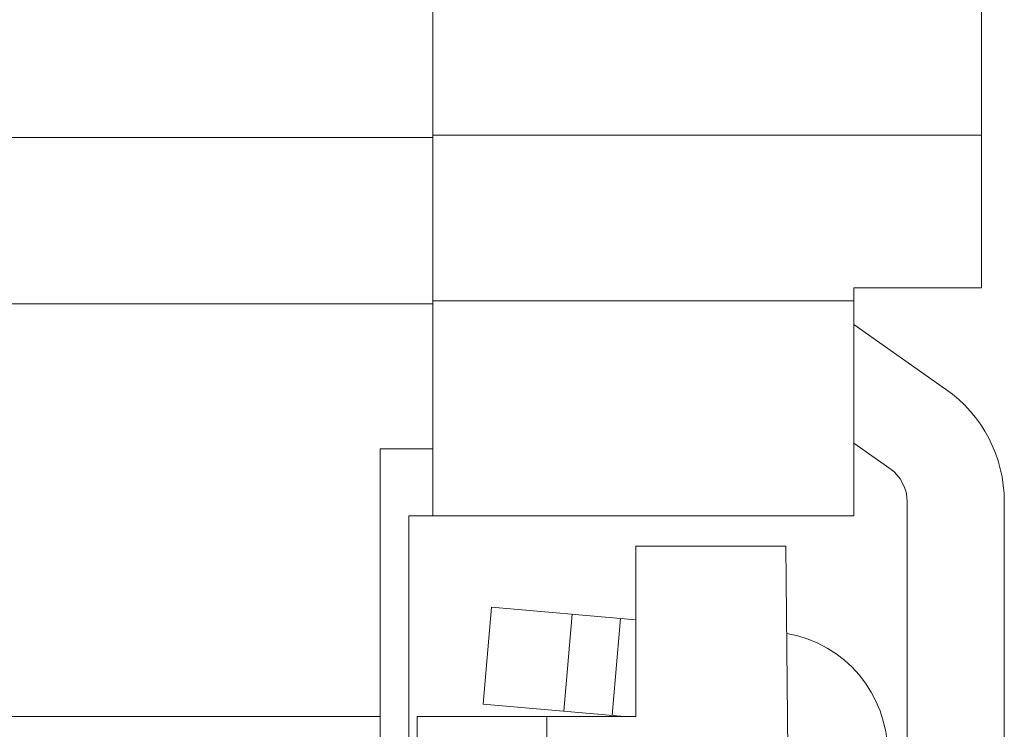
# Model space of a CAD drawing. Units: millimetres. Extents: x 11 to 754, y 29 to 451.
# Drawn here: x 432 to 444, y 298 to 307 of the extents above; entities that cross this region are included whole.
import ezdxf

# ---------------------------------------------------------------- set-up
doc = ezdxf.new("R2010")
doc.units = ezdxf.units.MM
doc.header["$MEASUREMENT"] = 0
doc.layers.get('0').update_dxf_attribs({"lineweight": 30})
for name, color, linetype in [('NONE_11_1', 7, 'Continuous'), ('NONE_4', 7, 'Continuous'), ('NONE_6_1', 7, 'Continuous'), ('PRT0003', 7, 'Continuous')]:
    doc.layers.add(name, color=color, linetype=linetype)

msp = doc.modelspace()

# ---------------------------------------------------------------- linework, layer by layer
at = {"color": 7, "linetype": 'Continuous', "lineweight": 15}
for p, q in [((439.566, 300.597), (441.42, 300.597)), ((439.566, 298.493), (439.566, 300.597)), ((441.42, 300.597), (441.518, 289.394)), ((436.861, 298.493), (439.566, 298.493)), ((436.861, 268.133), (436.861, 298.493)), ((438.464, 295.487), (438.464, 298.493))]:
    msp.add_line(p, q, dxfattribs=at)
at = {"layer": 'NONE_11_1', "color": 7, "linetype": 'Continuous', "lineweight": 15}
for p, q in [((443.838, 303.788), (443.838, 317.206)), ((443.838, 305.677), (437.058, 305.677)), ((443.838, 303.788), (442.258, 303.788)), ((442.258, 300.973), (442.258, 303.788)), ((437.058, 303.627), (442.258, 303.627)), ((437.058, 300.973), (437.058, 301.8)), ((436.758, 300.973), (442.258, 300.973)), ((436.758, 292.873), (436.758, 300.973))]:
    msp.add_line(p, q, dxfattribs=at)
at = {"layer": 'NONE_4', "color": 7, "linetype": 'Continuous', "lineweight": 15}
for p, q in [((437.058, 301.8), (437.058, 308.013)), ((437.058, 305.647), (430.394, 305.647)), ((437.058, 303.593), (430.394, 303.593)), ((436.406, 301.8), (437.058, 301.8)), ((436.406, 281.76), (436.406, 301.8)), ((429.993, 298.493), (436.406, 298.493))]:
    msp.add_line(p, q, dxfattribs=at)
at = {"layer": 'NONE_6_1', "color": 7, "linetype": 'Continuous', "lineweight": 15}
for p, q in [((442.258, 303.334), (443.394, 302.538)), ((442.706, 301.555), (442.258, 301.869)), ((442.919, 292.989), (442.919, 301.146)), ((444.119, 292.989), (444.119, 301.146))]:
    msp.add_line(p, q, dxfattribs=at)
for radius in [1.7, 0.5]:
    msp.add_arc((442.419, 301.146), radius, 0, 55, dxfattribs=at)
at = {"layer": 'PRT0003', "color": 7, "linetype": 'Continuous', "lineweight": 15}
for p, q in [((437.678, 298.646), (437.783, 299.842)), ((437.783, 299.842), (439.566, 299.686)), ((438.779, 299.755), (438.674, 298.559)), ((439.272, 298.507), (439.376, 299.702)), ((439.427, 298.493), (437.678, 298.646))]:
    msp.add_line(p, q, dxfattribs=at)
msp.add_arc((441.177, 298.039), 1.5, 0, 80.165, dxfattribs=at)

doc.saveas('drawing.dxf')
